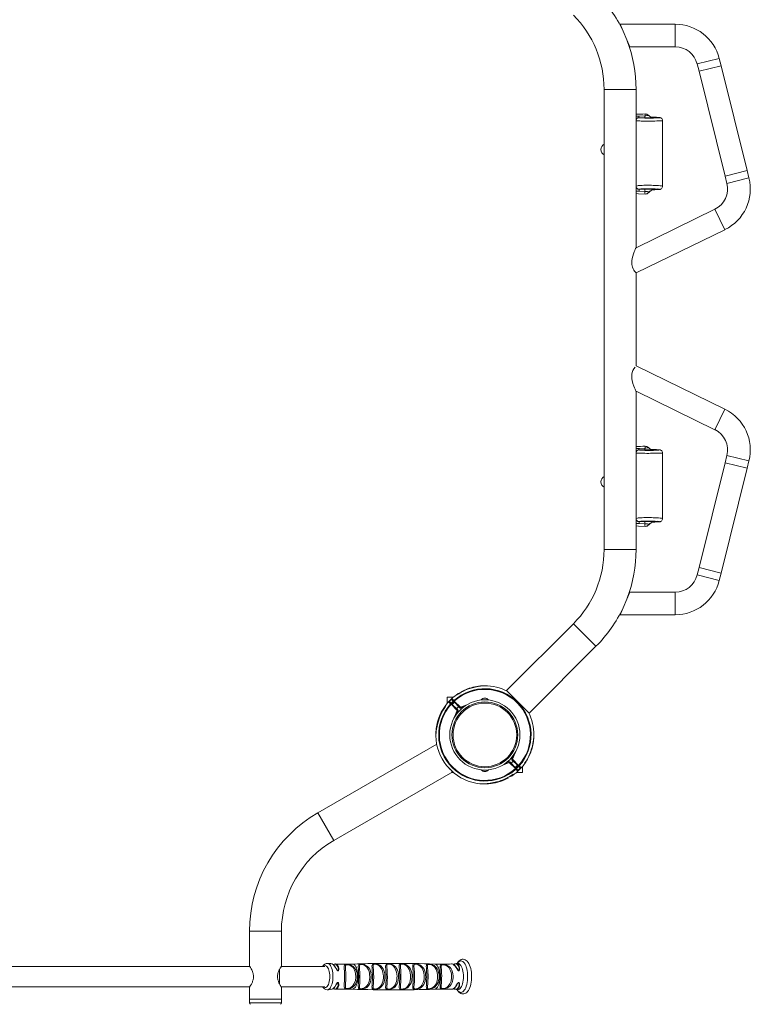
# Model space of a CAD drawing. Units: millimetres. Extents: x -2023 to 4047, y -2766 to 3401.
# Drawn here: x 879 to 1847, y -589 to 715 of the extents above; entities that cross this region are included whole.
import ezdxf

# ---------------------------------------------------------------- set-up
doc = ezdxf.new("R2010")
doc.units = ezdxf.units.MM
doc.layers.add('THICK_LINE', color=7, linetype='Continuous', lineweight=15)

# ---------------------------------------------------------------- blocks, each defined once
blk = doc.blocks.new('MF4.2')
at = {"color": 7, "linetype": 'Continuous', "lineweight": 15}
for p, q in [((1747.3, 708.8), (1674.3, 708.8)), ((1674.3, 708.8), (1687.1, 678.8)), ((1687.1, 678.8), (1747.3, 678.8)), ((1776.5, 656.1), (1778.9, 646.4)), ((1808, 653.6), (1805.6, 663.3)), ((1842.6, 514.9), (1808, 653.6)), ((1778.9, 646.4), (1813.5, 507.6)), ((1653.2, 622.5), (1653.2, 13.2)), ((1695.5, 412.8), (1695.5, 622.5)), ((1719.4, 585.6), (1718.2, 585.6)), ((1845, 505.2), (1842.6, 514.9)), ((1813.5, 507.6), (1815.9, 497.9)), ((1719.4, 489.6), (1719.8, 489.6)), ((1799.9, 463.7), (1695.5, 412.8)), ((1695.5, 379.4), (1813.1, 436.7)), ((1695.5, 256.3), (1695.5, 379.4)), ((1813.1, 198.9), (1695.5, 256.3)), ((1695.5, 222.9), (1799.9, 171.9)), ((1695.5, 13.2), (1695.5, 222.9)), ((1719.4, 145.6), (1718.2, 145.6)), ((1815.9, 137.7), (1813.5, 128)), ((1842.6, 120.8), (1845, 130.5)), ((1813.5, 128), (1778.9, -10.7)), ((1808, -18), (1842.6, 120.8)), ((1719.4, 49.6), (1719.8, 49.6)), ((1778.9, -10.7), (1776.5, -20.4)), ((1805.6, -27.7), (1808, -18)), ((1687.1, -43.2), (1674.3, -73.2)), ((1747.3, -43.2), (1687.1, -43.2)), ((1674.3, -73.2), (1747.3, -73.2)), ((1612.5, -85), (1524.1, -173.4)), ((1554.1, -203.3), (1642.4, -114.9)), ((1481.9, -168.9), (1481.8, -169)), ((1481.9, -168.9), (1482, -168.9)), ((1453.7, -182.2), (1445.3, -182.2)), ((1445.3, -182.2), (1445.3, -190.6)), ((1457.6, -179.6), (1457.3, -179.4)), ((1461.2, -177.2), (1461.1, -176.9)), ((1464.5, -174.9), (1464.7, -175.2)), ((1472.5, -171.7), (1472.3, -171.4)), ((1524.1, -173.4), (1554.1, -203.3)), ((1442.9, -194.7), (1441.8, -195.8)), ((1442.5, -194.2), (1443, -194.8)), ((1448.7, -188.4), (1451.3, -191)), ((1451.3, -191), (1459.5, -199.2)), ((1454.1, -188.2), (1451.5, -185.6)), ((1455, -189), (1452.1, -191.9)), ((1462.3, -196.4), (1454.1, -188.2)), ((1457.8, -197.5), (1460.6, -194.7)), ((1467.4, -195), (1463.4, -196.6)), ((1466.9, -195.2), (1466.5, -195.6)), ((1490.4, -185.7), (1495.2, -185.7)), ((1492.9, -185.7), (1492.9, -185.7)), ((1495.2, -185.7), (1499.9, -185.7)), ((1497.4, -185.7), (1497.4, -185.7)), ((1436.7, -204.8), (1437.6, -203)), ((1438.7, -201.8), (1437.6, -202.9)), ((1437.9, -203.3), (1437.6, -202.9)), ((1441.8, -195.8), (1442.1, -196.1)), ((1459.7, -200.3), (1458.1, -204.3)), ((1431.5, -244.6), (1274.3, -335.4)), ((1530.8, -264.1), (1532.5, -260.1)), ((1444.6, -272.8), (1454.6, -282.9)), ((1523.2, -269.4), (1527.2, -267.8)), ((1524, -268.7), (1523.7, -269.2)), ((1528.2, -268), (1536.4, -276.2)), ((1532.7, -266.8), (1529.9, -269.7)), ((1539.3, -273.3), (1531.1, -265.1)), ((1535.6, -275.3), (1538.4, -272.5)), ((1541.9, -276), (1539.3, -273.3)), ((1545.3, -282.2), (1545.3, -273.7)), ((1547.8, -269.9), (1548.1, -270.1)), ((1295.4, -372), (1452.7, -281.2)), ((1451, -282.2), (1453.7, -282.2)), ((1454.6, -282.9), (1453.3, -281.8)), ((1493.2, -278.7), (1490.6, -278.7)), ((1493.1, -278.6), (1493.1, -278.7)), ((1500.1, -278.7), (1493.2, -278.7)), ((1497.6, -278.7), (1497.6, -278.6)), ((1529.1, -286.8), (1529.5, -287.4)), ((1531.3, -285.3), (1531.6, -285.6)), ((1531.6, -285.6), (1532.7, -284.5)), ((1533.2, -285), (1532.6, -284.4)), ((1536.4, -276.2), (1539.1, -278.8)), ((1536.8, -282.2), (1545.3, -282.2)), ((1518.1, -292.7), (1518.3, -293)), ((1524.5, -289.9), (1524.2, -289.5)), ((1524.5, -289.9), (1525.7, -288.8)), ((1526, -289.4), (1525.6, -288.8)), ((1183.7, -492.2), (1183.7, -538.2)), ((1226, -538.2), (1226, -492.2)), ((1184, -538.7), (706.5, -538.7)), ((1283.2, -538.7), (1225.7, -538.7)), ((1459.4, -534.9), (1457.3, -535)), ((706.5, -565.7), (1184, -565.7)), ((1183.7, -566.2), (1183.7, -582.2)), ((1225.7, -565.7), (1283.2, -565.7)), ((1226, -582.2), (1226, -566.2)), ((1286.5, -569.8), (1286.9, -569.7)), ((1311, -568.7), (1319.9, -568.9)), ((1319.9, -568.9), (1320, -568.9)), ((1451.1, -569), (1451.6, -569)), ((1457.3, -569.4), (1459.4, -569.6)), ((1226, -582.2), (1183.7, -582.2)), ((1183.8, -582.2), (1183.8, -587)), ((1225.8, -587), (1225.8, -582.2))]:
    blk.add_line(p, q, dxfattribs=at)
at = {"color": 7, "linetype": 'Continuous', "lineweight": 0}
for p, q in [((1747.3, 708.8), (1747.3, 678.8)), ((1805.6, 663.3), (1776.5, 656.1)), ((1778.9, 646.4), (1808, 653.6)), ((1653.2, 622.5), (1695.5, 622.5)), ((1699.4, 587.2), (1707.4, 587.5)), ((1695.7, 580.9), (1695.5, 580.9)), ((1706.6, 585), (1698.9, 585)), ((1718.2, 585.6), (1718.5, 585.6)), ((1842.6, 514.9), (1813.5, 507.6)), ((1845, 505.2), (1815.9, 497.9)), ((1699.1, 490.3), (1706.6, 490.3)), ((1707.4, 487.4), (1699.6, 487.6)), ((1813.1, 436.7), (1799.9, 463.7)), ((1799.9, 171.9), (1813.1, 198.9)), ((1706.6, 145), (1698.9, 145)), ((1699.4, 147.2), (1707.4, 147.5)), ((1718.2, 145.6), (1718.5, 145.6)), ((1695.7, 140.9), (1695.5, 140.9)), ((1815.9, 137.7), (1845, 130.5)), ((1813.5, 128), (1842.6, 120.8)), ((1699.1, 50.3), (1706.6, 50.3)), ((1707.4, 47.4), (1699.6, 47.6)), ((1653.2, 13.2), (1695.5, 13.2)), ((1808, -18), (1778.9, -10.7)), ((1776.5, -20.4), (1805.6, -27.7)), ((1747.3, -43.2), (1747.3, -73.2)), ((1612.5, -85), (1642.4, -114.9)), ((1449.9, -191.1), (1447.2, -188.4)), ((1449.9, -191.1), (1450.6, -191.7)), ((1450.6, -191.7), (1451.3, -191)), ((1458.8, -199.9), (1450.6, -191.7)), ((1451.5, -184.1), (1454.2, -186.8)), ((1454.8, -187.5), (1454.1, -188.2)), ((1454.8, -187.5), (1454.2, -186.8)), ((1454.8, -187.5), (1463, -195.7)), ((1463, -195.7), (1471.5, -192.2)), ((1436.2, -205.1), (1436.7, -204.8)), ((1455.3, -208.5), (1458.8, -199.9)), ((1458.8, -199.9), (1459.5, -199.2)), ((1458.8, -199.9), (1459.7, -200.3)), ((1463, -195.7), (1462.3, -196.4)), ((1463.4, -196.6), (1463, -195.7)), ((1535.3, -255.9), (1531.8, -264.4)), ((1527.5, -268.7), (1519, -272.2)), ((1527.2, -267.8), (1527.5, -268.7)), ((1528.2, -268), (1527.5, -268.7)), ((1535.7, -276.9), (1527.5, -268.7)), ((1531.8, -264.4), (1530.8, -264.1)), ((1531.1, -265.1), (1531.8, -264.4)), ((1531.8, -264.4), (1540, -272.6)), ((1539.3, -273.3), (1540, -272.6)), ((1540, -272.6), (1540.7, -273.3)), ((1540.7, -273.3), (1543.3, -275.9)), ((1552.8, -262.5), (1552.2, -262.8)), ((1536.4, -276.2), (1535.7, -276.9)), ((1536.4, -277.6), (1535.7, -276.9)), ((1539, -280.2), (1536.4, -277.6)), ((1295.4, -372), (1274.3, -335.4)), ((1226, -492.2), (1183.7, -492.2)), ((1223.4, -542.6), (1223.4, -552.2)), ((1223.4, -552.2), (1223.4, -562)), ((1183.8, -587), (1193.4, -587)), ((1193.4, -587), (1225.8, -587))]:
    blk.add_line(p, q, dxfattribs=at)
at = {"color": 7, "linetype": 'Continuous', "lineweight": 0, "flags": 128}
for points in [[(1695.5, 586.7), (1696.5, 586.9), (1699.4, 587.2)], [(1698.9, 585), (1699.1, 585.6), (1699.4, 587.2)], [(1707.4, 587.5), (1707.5, 588.6), (1707.5, 588.7), (1707.6, 589.4), (1707.6, 589.7), (1707.7, 589.9), (1707.7, 589.9)], [(1707.4, 587.5), (1708.5, 587.6), (1708.6, 587.6), (1709.7, 587.7), (1710.6, 587.8), (1711.2, 587.9), (1711.5, 588), (1711.6, 588.2), (1711.6, 588.3)], [(1711.6, 588.3), (1711.7, 588.4), (1711.8, 588.2)], [(1698.9, 585), (1698.6, 585), (1698.4, 585), (1698.1, 584.9), (1698, 584.9), (1697.6, 584.8), (1697.4, 584.7), (1696.5, 583.9), (1695.9, 582.7), (1695.7, 581.9), (1695.7, 580.9)], [(1730.6, 581.1), (1730.6, 581.1), (1730.4, 581), (1729.6, 581), (1728.3, 580.9), (1726.2, 580.8), (1723.2, 580.7), (1720.4, 580.6), (1717.2, 580.6), (1714.8, 580.6), (1712.3, 580.5), (1709.6, 580.5), (1707, 580.6), (1704.6, 580.6), (1702.4, 580.6), (1700.5, 580.7), (1698.8, 580.7), (1697, 580.8), (1695.7, 580.9)], [(1718.5, 585.6), (1718.4, 585.5), (1718.1, 585.4), (1717.4, 585.3), (1715.7, 585.1), (1713.1, 585), (1710, 585), (1706.6, 585)], [(1724.6, 584.8), (1724.8, 584.8), (1725.8, 584.9), (1726.4, 585), (1726.5, 585.2), (1725.5, 585.3), (1724.2, 585.4), (1722.7, 585.5), (1718.5, 585.6)], [(1695.5, 494.5), (1697.2, 494.8), (1698.3, 495), (1699.7, 495.1), (1701.5, 495.3), (1703.6, 495.4), (1705.9, 495.5), (1708.3, 495.5), (1711, 495.6), (1713.9, 495.5), (1716.1, 495.5), (1718.3, 495.4), (1721.9, 495.3), (1725.1, 495.1), (1727.5, 494.8), (1729.4, 494.6), (1730.1, 494.4), (1730.6, 494.2), (1730.6, 494.1)], [(1699.1, 490.3), (1698.6, 490.3), (1698.3, 490.3), (1698.1, 490.4), (1697.8, 490.5), (1697.5, 490.6), (1696.5, 491.5), (1696.1, 492), (1695.8, 492.7), (1695.6, 493.5), (1695.5, 494.5)], [(1699.6, 487.6), (1696.7, 487.8), (1695.5, 487.9)], [(1699.1, 490.3), (1699.4, 489.5), (1699.6, 487.6)], [(1706.6, 490.3), (1710.1, 490.3), (1713.4, 490.2), (1716.1, 490.1), (1718, 490), (1719, 489.8), (1719.5, 489.6), (1719.6, 489.6)], [(1712, 486), (1712, 486.1), (1711.8, 486.5), (1711.5, 486.8), (1710.8, 487.1), (1709.8, 487.3), (1708.6, 487.4), (1707.7, 487.4), (1707.4, 487.4)], [(1712.2, 486), (1712.1, 485.9), (1712, 486)], [(1719.6, 489.6), (1721.4, 489.7), (1723.4, 489.7), (1725.1, 489.9), (1726.3, 490), (1726.6, 490.2), (1725.7, 490.4), (1724.2, 490.5), (1723.6, 490.6)], [(1695.5, 146.7), (1696.5, 146.9), (1699.4, 147.2)], [(1698.9, 145), (1698.6, 145), (1698.4, 145), (1698.1, 144.9), (1698, 144.9), (1697.6, 144.8), (1697.4, 144.7), (1696.5, 143.9), (1695.9, 142.7), (1695.7, 141.9), (1695.7, 140.9)], [(1698.9, 145), (1699.1, 145.6), (1699.4, 147.2)], [(1718.5, 145.6), (1718.4, 145.5), (1718.1, 145.4), (1717.4, 145.3), (1715.7, 145.1), (1713.1, 145), (1710, 145), (1706.6, 145)], [(1707.4, 147.5), (1707.5, 148.6), (1707.5, 148.7), (1707.6, 149.4), (1707.6, 149.7), (1707.7, 149.9), (1707.7, 149.9)], [(1707.4, 147.5), (1708.5, 147.6), (1708.6, 147.6), (1709.7, 147.7), (1710.6, 147.8), (1711.2, 147.9), (1711.5, 148), (1711.6, 148.2), (1711.6, 148.3)], [(1711.6, 148.3), (1711.7, 148.4), (1711.8, 148.2)], [(1724.6, 144.8), (1724.8, 144.8), (1725.8, 144.9), (1726.4, 145), (1726.5, 145.2), (1725.5, 145.3), (1724.2, 145.4), (1722.7, 145.5), (1718.5, 145.6)], [(1730.6, 141.1), (1730.6, 141.1), (1730.4, 141), (1729.6, 141), (1728.3, 140.9), (1726.2, 140.8), (1723.2, 140.7), (1720.4, 140.6), (1717.2, 140.6), (1714.8, 140.6), (1712.3, 140.5), (1709.6, 140.5), (1707, 140.6), (1704.6, 140.6), (1702.4, 140.6), (1700.5, 140.7), (1698.8, 140.7), (1697, 140.8), (1695.7, 140.9)], [(1695.5, 54.5), (1697.2, 54.8), (1698.3, 55), (1699.7, 55.1), (1701.5, 55.3), (1703.6, 55.4), (1705.9, 55.5), (1708.3, 55.5), (1711, 55.6), (1713.9, 55.5), (1716.1, 55.5), (1718.3, 55.4), (1721.9, 55.3), (1725.1, 55.1), (1727.5, 54.8), (1729.4, 54.6), (1730.1, 54.4), (1730.6, 54.2), (1730.6, 54.1)], [(1699.1, 50.3), (1698.6, 50.3), (1698.3, 50.3), (1698.1, 50.4), (1697.8, 50.5), (1697.5, 50.6), (1696.5, 51.5), (1696.1, 52), (1695.8, 52.7), (1695.6, 53.5), (1695.5, 54.5)], [(1699.6, 47.6), (1696.7, 47.8), (1695.5, 47.9)], [(1699.1, 50.3), (1699.4, 49.5), (1699.6, 47.6)], [(1706.6, 50.3), (1710.1, 50.3), (1713.4, 50.2), (1716.1, 50.1), (1718, 50), (1719, 49.8), (1719.5, 49.6), (1719.6, 49.6)], [(1712, 46), (1712, 46.1), (1711.8, 46.5), (1711.5, 46.8), (1710.8, 47.1), (1709.8, 47.3), (1708.6, 47.4), (1707.7, 47.4), (1707.4, 47.4)], [(1712.2, 46), (1712.1, 45.9), (1712, 46)], [(1719.6, 49.6), (1721.4, 49.7), (1723.4, 49.7), (1725.1, 49.9), (1726.3, 50), (1726.6, 50.2), (1725.7, 50.4), (1724.2, 50.5), (1723.6, 50.6)], [(1450.6, -190.3), (1451.9, -188.9), (1453.4, -187.5)], [(1454.1, -188.1), (1452.5, -189.6), (1451.2, -191)], [(1536.5, -276.2), (1538, -274.7), (1539.3, -273.4)], [(1540, -274), (1538.6, -275.4), (1537.1, -276.9)], [(1463.7, -573.1), (1464.8, -572.9), (1465.9, -572.4), (1467, -571.5), (1468.1, -570.3), (1469, -568.8), (1469.9, -567), (1470.7, -564.9), (1471.3, -562.7), (1471.8, -560.2), (1472.2, -557.6), (1472.4, -555), (1472.5, -552.2), (1472.4, -549.5), (1472.2, -546.8), (1471.8, -544.3), (1471.3, -541.8), (1470.7, -539.5), (1469.9, -537.5), (1469, -535.7), (1468.1, -534.2), (1467, -533), (1465.9, -532.1), (1464.8, -531.6), (1463.7, -531.4), (1462.5, -531.6), (1461.4, -532.1), (1460.3, -533), (1459.2, -534.2), (1458.8, -534.8)], [(1283.8, -566.8), (1284.7, -566.6), (1285.7, -566.1), (1286.6, -565.2), (1287.4, -564), (1288.1, -562.5), (1288.7, -560.8), (1289.2, -558.8), (1289.6, -556.7), (1289.8, -554.5), (1289.9, -552.2), (1289.8, -550), (1289.6, -547.7), (1289.2, -545.6), (1288.7, -543.7), (1288.1, -542), (1287.4, -540.5), (1286.6, -539.3), (1285.7, -538.4), (1284.7, -537.9), (1283.8, -537.7), (1282.8, -537.9), (1281.9, -538.4), (1281.5, -538.7)], [(1287, -569.8), (1287.7, -569.6), (1288.8, -569.1), (1289.8, -568.2), (1290.7, -567), (1291.5, -565.5), (1292.3, -563.7), (1292.9, -561.7), (1293.4, -559.5), (1293.8, -557.2), (1294, -554.7), (1294.1, -552.2), (1294, -549.7), (1293.8, -547.3), (1293.4, -545), (1292.9, -542.8), (1292.3, -540.8), (1291.5, -539), (1290.7, -537.5), (1289.8, -536.3), (1288.8, -535.4), (1287.7, -534.9), (1287, -534.7)], [(1297.7, -535.5), (1297.8, -535.4), (1299, -535.8), (1300, -536.6), (1300.8, -537.8), (1301.4, -539.4), (1301.8, -541.3), (1301.8, -543), (1301.5, -544.1), (1301.2, -544.5), (1300.9, -544.6), (1300.7, -544.6), (1300.7, -544.6), (1300.5, -544.5), (1300.1, -544.3), (1299.6, -543.6), (1298.2, -541.5), (1297, -539.7), (1295.9, -538.1), (1294.7, -536.8), (1293.5, -535.8), (1292.3, -535.2), (1291.5, -535.1)], [(1294.8, -536.5), (1295.5, -537), (1296.6, -538.2), (1297.6, -539.7), (1298.6, -541.4), (1299.8, -543.5), (1300.3, -544.1), (1300.5, -544.3), (1300.6, -544.4), (1300.7, -544.4), (1300.8, -544.4), (1300.9, -544.4), (1301, -544.3), (1301.2, -543.9), (1301.3, -542.9), (1301.1, -541.2), (1300.6, -539.4), (1299.9, -537.9), (1299, -536.8), (1298, -536), (1296.9, -535.7), (1295.7, -535.8), (1294.6, -536.3)], [(1309.4, -558.1), (1309.5, -556.6), (1309.5, -554.1), (1309.6, -551.5), (1309.5, -549.1), (1309.4, -546.6), (1309.3, -544.4), (1309.2, -542.3), (1309.1, -540.5), (1309.1, -539), (1309.2, -537.9), (1309.6, -537), (1310.6, -536.3), (1311.5, -536.2), (1311.9, -536.1), (1313.3, -536.2), (1313.8, -536.2), (1315.7, -536.4), (1317.3, -536.8), (1318.7, -537.4), (1320.4, -538.4), (1322, -539.6), (1323.3, -541.3), (1324.4, -543.2), (1325.4, -545.4), (1326, -547.9), (1326.3, -550.4), (1326.4, -552.9), (1326.2, -555.4), (1325.7, -557.9), (1325, -560.1), (1324, -562.2), (1322.8, -563.9), (1321.3, -565.5), (1319.6, -566.6), (1317.7, -567.5), (1315.1, -568.1), (1313.6, -568.3), (1313.1, -568.3), (1311.7, -568.3), (1311.4, -568.3), (1310.2, -568), (1309.7, -567.7), (1309.3, -567.1), (1309.1, -566.1), (1309.1, -564.8), (1309.1, -563.2), (1309.2, -561.3), (1309.4, -558.1)], [(1311, -557.6), (1310.9, -560.6), (1310.6, -564.1), (1310.7, -566.5), (1311.3, -567.5), (1312.1, -567.9), (1312.8, -568), (1313.4, -567.9), (1314.4, -567.8), (1315, -567.7), (1317.2, -566.9), (1318.8, -565.9), (1320.2, -564.7), (1322.4, -561.4), (1323.8, -557.4), (1324.4, -552.9), (1324.1, -548.3), (1323.5, -546), (1322.8, -543.9), (1320.7, -540.4), (1318, -538), (1315.6, -536.9), (1314, -536.6), (1313.1, -536.5), (1312.5, -536.5), (1311.8, -536.7), (1311.5, -536.8), (1310.8, -537.6), (1310.6, -538.6), (1310.6, -539.8), (1310.8, -543), (1311, -547.1), (1311.2, -551.6), (1311.2, -553.9), (1311.1, -556.2), (1311, -557.6)], [(1320, -568.9), (1321, -568.7), (1322, -568.2), (1323, -567.3), (1323.9, -566.1), (1324.7, -564.6), (1325.4, -562.9), (1326, -560.9), (1326.5, -558.7), (1326.8, -556.4), (1327, -554.1), (1327, -551.6), (1326.9, -549.2), (1326.7, -546.9), (1326.3, -544.6), (1325.7, -542.6), (1325.1, -540.7), (1324.3, -539.1), (1323.5, -537.7), (1322.5, -536.7), (1321.6, -536), (1320.5, -535.6), (1319.9, -535.6)], [(1328.2, -552.9), (1328.2, -551.3), (1328.1, -548.7), (1328, -546.2), (1327.9, -543.9), (1327.8, -541.9), (1327.7, -540), (1327.7, -538.5), (1327.9, -537.4), (1328.3, -536.5), (1329.3, -535.9), (1330.3, -535.8), (1330.7, -535.8), (1331.8, -535.7), (1332.4, -535.8), (1334.2, -536), (1335.7, -536.4), (1337, -536.9), (1338.7, -537.8), (1340.3, -539.1), (1341.6, -540.7), (1342.8, -542.6), (1343.7, -544.9), (1344.4, -547.4), (1344.8, -550), (1344.9, -552.6), (1344.9, -554.1), (1344.5, -556.7), (1343.9, -559.1), (1343, -561.4), (1341.8, -563.5), (1340.5, -565.2), (1338.8, -566.6), (1337.3, -567.5), (1335.6, -568.1), (1333.3, -568.6), (1331.9, -568.7), (1331.5, -568.7), (1330.4, -568.7), (1329.9, -568.7), (1328.9, -568.4), (1328.3, -568), (1328, -567.4), (1327.8, -566.4), (1327.7, -565.1), (1327.7, -563.3), (1327.9, -561.4), (1328, -559), (1328.1, -556.5), (1328.2, -552.9)], [(1329.9, -552.8), (1329.8, -556.2), (1329.7, -558.5), (1329.6, -560.7), (1329.3, -564.3), (1329.3, -565.7), (1329.4, -566.8), (1329.9, -567.9), (1330.7, -568.3), (1331.3, -568.4), (1331.8, -568.4), (1332.7, -568.3), (1333.3, -568.2), (1335.2, -567.6), (1337.8, -565.9), (1339.2, -564.4), (1340.3, -562.7), (1341.3, -560.8), (1342, -558.6), (1342.5, -556.3), (1342.8, -553.9), (1342.8, -552.6), (1342.7, -550.1), (1342.4, -547.7), (1341.9, -545.4), (1341.1, -543.3), (1339, -539.9), (1336.3, -537.5), (1334, -536.5), (1332.5, -536.2), (1331.8, -536.1), (1331.2, -536.1), (1330.5, -536.2), (1330.2, -536.4), (1329.6, -537), (1329.3, -538), (1329.3, -539.2), (1329.5, -542.5), (1329.8, -546.7), (1329.9, -549), (1329.9, -551.3), (1329.9, -552.8)], [(1346.2, -558.3), (1346.3, -557), (1346.3, -554.4), (1346.4, -551.7), (1346.3, -549), (1346.2, -546.5), (1346.1, -544.1), (1346, -541.9), (1345.9, -540), (1345.8, -538.4), (1346, -537.1), (1346.4, -536.2), (1347.3, -535.6), (1348.1, -535.4), (1348.5, -535.4), (1349.6, -535.4), (1350.2, -535.4), (1351.9, -535.6), (1354.6, -536.4), (1356.4, -537.3), (1357.9, -538.5), (1359.4, -540.1), (1360.6, -541.9), (1361.6, -544.1), (1362.4, -546.6), (1362.8, -548.8), (1363, -551.5), (1363, -554.2), (1362.6, -556.8), (1362, -559.4), (1361.1, -561.7), (1359.9, -563.7), (1358.4, -565.5), (1356.8, -566.9), (1355.3, -567.8), (1353.6, -568.5), (1351.3, -569), (1350, -569.1), (1349.5, -569.1), (1348.4, -569.1), (1348, -569), (1347, -568.8), (1346.5, -568.4), (1346.1, -567.9), (1345.9, -566.9), (1345.8, -565.6), (1345.9, -563.9), (1346, -561.9), (1346.2, -558.3)], [(1347.9, -557.9), (1347.7, -561.3), (1347.4, -564.8), (1347.4, -566.2), (1347.5, -567.3), (1348, -568.3), (1348.7, -568.6), (1349.3, -568.7), (1349.8, -568.7), (1350.8, -568.6), (1351.3, -568.5), (1353.1, -567.9), (1355.8, -566.2), (1357.2, -564.7), (1358.3, -563), (1359.3, -561), (1360.1, -558.8), (1360.6, -556.5), (1360.9, -554.1), (1360.9, -551.6), (1360.8, -549.1), (1360.4, -547.1), (1359.8, -544.7), (1358.9, -542.6), (1356.7, -539.2), (1355.5, -538), (1354, -537), (1351.8, -536.1), (1350.4, -535.8), (1349.7, -535.8), (1349.1, -535.8), (1348.5, -535.9), (1348.2, -536), (1347.6, -536.7), (1347.4, -537.8), (1347.4, -539.1), (1347.5, -540.7), (1347.7, -542.6), (1347.8, -544.6), (1347.9, -546.9), (1348, -549.3), (1348.1, -551.7), (1348.1, -554.2), (1348, -556.7), (1347.9, -557.9)], [(1364.5, -568.6), (1364.2, -568.1), (1363.9, -567.1), (1363.9, -565.9), (1364, -564.2), (1364.1, -562.3), (1364.2, -560), (1364.4, -557.4), (1364.4, -554.7), (1364.5, -552), (1364.4, -549.3), (1364.3, -546.7), (1364.2, -544.2), (1364.1, -542), (1363.9, -540), (1363.9, -538.3), (1364, -537), (1364.4, -536.1), (1365.2, -535.5), (1366.1, -535.3), (1366.4, -535.2), (1367.5, -535.2), (1368.1, -535.2), (1369.8, -535.4), (1372.4, -536.2), (1373.6, -536.7), (1375.4, -537.9), (1377, -539.5), (1378.3, -541.4), (1379.4, -543.6), (1380.3, -546.1), (1380.8, -548.7), (1381.1, -551.4), (1381, -554.2), (1380.7, -556.8), (1380, -559.4), (1379.1, -561.7), (1377.9, -563.8), (1376.5, -565.6), (1374.8, -567), (1373.2, -567.9), (1371.6, -568.6), (1369.3, -569.1), (1368, -569.2), (1367.5, -569.3), (1366.5, -569.2), (1366, -569.2), (1365.1, -569), (1364.5, -568.6)], [(1365.7, -568.1), (1366, -568.5), (1366.7, -568.8), (1367.4, -568.9), (1367.9, -568.9), (1368.7, -568.8), (1369.3, -568.7), (1371.1, -568.1), (1373.8, -566.4), (1375.2, -564.9), (1376.4, -563.1), (1377.4, -561.1), (1378.1, -558.9), (1378.6, -556.5), (1378.9, -554), (1379, -551.5), (1378.8, -549), (1378.3, -546.5), (1377.6, -544.2), (1376.7, -542.1), (1375.6, -540.2), (1374.3, -538.6), (1372.8, -537.3), (1371.8, -536.7), (1369.6, -535.9), (1368.5, -535.7), (1368.3, -535.6), (1367.5, -535.6), (1367, -535.6), (1366.4, -535.8), (1366.1, -535.9), (1365.6, -536.6), (1365.4, -537.7), (1365.5, -539), (1365.6, -540.7), (1365.7, -542.6), (1365.9, -544.8), (1366.1, -547.1), (1366.1, -549.5), (1366.2, -552), (1366.2, -554.5), (1366.1, -557), (1365.9, -559.4), (1365.8, -561.7), (1365.5, -565.2), (1365.4, -566.5), (1365.5, -567.5), (1365.7, -568.1)], [(1386.1, -535.3), (1386.4, -535.3), (1388.1, -535.5), (1389.5, -535.9), (1390.8, -536.4), (1392.6, -537.4), (1394.2, -538.7), (1395.6, -540.4), (1396.8, -542.3), (1397.8, -544.7), (1398.5, -547.3), (1398.9, -550), (1399, -552.7), (1398.8, -555.4), (1398.4, -558), (1397.6, -560.5), (1396.5, -562.7), (1395.2, -564.6), (1393.6, -566.3), (1391.9, -567.5), (1389.8, -568.5), (1387.5, -569), (1386.2, -569.2), (1385.7, -569.2), (1384.6, -569.3), (1384.1, -569.2), (1383.7, -569.2), (1382.7, -568.8), (1382.6, -568.7), (1382.2, -568.1), (1382, -567.3), (1381.9, -564.8), (1382.1, -562.9), (1382.2, -560.7), (1382.4, -558.2), (1382.5, -555.5), (1382.5, -552.8), (1382.5, -550), (1382.4, -547.4), (1382.3, -544.9), (1382.1, -542.6), (1382, -540.5), (1381.9, -538.7), (1381.9, -537.3), (1382.1, -536.5), (1382.5, -535.8), (1383.5, -535.4), (1384.3, -535.2), (1384.7, -535.2), (1385.8, -535.2), (1386.1, -535.3)], [(1386.3, -535.6), (1385.6, -535.6), (1385.2, -535.6), (1384.5, -535.7), (1384.3, -535.8), (1383.7, -536.4), (1383.4, -538), (1383.5, -539.5), (1383.6, -541.2), (1383.8, -543.2), (1384, -545.4), (1384.1, -547.7), (1384.2, -550.2), (1384.2, -552.7), (1384.2, -555.3), (1384.1, -557.7), (1383.9, -560.1), (1383.7, -562.2), (1383.6, -564.1), (1383.4, -566.6), (1383.7, -568.2), (1384.2, -568.7), (1384.5, -568.8), (1384.8, -568.8), (1385.4, -568.9), (1386, -568.9), (1387, -568.7), (1387.4, -568.6), (1389.3, -567.9), (1391, -566.9), (1392.5, -565.6), (1393.8, -563.9), (1394.9, -562), (1395.8, -559.9), (1396.4, -557.6), (1396.8, -555.2), (1397, -552.7), (1396.9, -550.1), (1396.5, -547.6), (1396, -545.2), (1395.1, -543), (1393, -539.4), (1391.7, -538.1), (1390.2, -537), (1387.9, -536), (1386.7, -535.7), (1386.5, -535.7), (1386.3, -535.6)], [(1403.2, -569.1), (1403, -569.1), (1401.9, -569), (1401.6, -569), (1400.6, -568.6), (1400.2, -568.1), (1399.9, -567.4), (1399.8, -566.1), (1399.9, -564.5), (1400, -562.6), (1400.2, -560.4), (1400.3, -557.9), (1400.4, -555.2), (1400.5, -552.5), (1400.4, -549.8), (1400.3, -547.2), (1400.2, -544.7), (1400.1, -542.4), (1399.9, -540.4), (1399.9, -538.7), (1399.9, -537.3), (1400.1, -536.5), (1400.5, -536), (1401.5, -535.5), (1402.4, -535.4), (1402.7, -535.4), (1403.2, -535.4), (1404.7, -535.5), (1405.1, -535.6), (1407.5, -536.1), (1409.2, -536.8), (1410.8, -537.8), (1413.5, -540.5), (1414.8, -542.6), (1415.8, -544.9), (1416.5, -547.5), (1416.8, -550.2), (1416.9, -552.8), (1416.7, -555.5), (1416.2, -558.1), (1415.4, -560.5), (1414.4, -562.6), (1413.1, -564.5), (1411.5, -566.1), (1409.7, -567.4), (1408.3, -568.1), (1406.7, -568.6), (1404.6, -569), (1403.2, -569.1)], [(1403.6, -568.7), (1404.5, -568.6), (1404.7, -568.6), (1406.4, -568.1), (1408.9, -566.8), (1410.4, -565.4), (1411.7, -563.8), (1412.8, -562), (1413.6, -559.9), (1414.3, -557.6), (1414.7, -555.3), (1414.8, -552.8), (1414.8, -550.3), (1414.5, -547.8), (1413.9, -545.5), (1413.1, -543.2), (1412.1, -541.2), (1409.8, -538.4), (1407.1, -536.6), (1405.1, -536), (1404.2, -535.8), (1403.6, -535.8), (1403.2, -535.8), (1402.5, -535.8), (1402.3, -535.9), (1401.6, -536.5), (1401.4, -538), (1401.4, -539.5), (1401.6, -541.1), (1401.7, -543.1), (1401.9, -545.2), (1402, -547.6), (1402.1, -550), (1402.1, -552.5), (1402.1, -555), (1402, -557.4), (1401.9, -559.8), (1401.7, -561.9), (1401.5, -563.8), (1401.4, -565.4), (1401.4, -566.7), (1401.7, -568.1), (1402.4, -568.6), (1403, -568.7), (1403.4, -568.7), (1403.6, -568.7)], [(1418.3, -548.7), (1418.2, -547.2), (1418.1, -544.8), (1417.9, -542.5), (1417.8, -540.6), (1417.7, -538.9), (1417.8, -537.6), (1418.1, -536.7), (1418.9, -536), (1419.7, -535.8), (1420.1, -535.7), (1421.3, -535.8), (1421.8, -535.8), (1423.5, -536), (1426.2, -536.8), (1428, -537.7), (1429.6, -538.8), (1431, -540.3), (1432.2, -542.1), (1433.3, -544.4), (1434.1, -546.8), (1434.6, -549.4), (1434.7, -552), (1434.6, -554.9), (1434.1, -557.6), (1433.3, -560), (1432.3, -562.2), (1431, -564.1), (1429.5, -565.7), (1427.8, -566.9), (1425.8, -567.9), (1423.4, -568.5), (1422, -568.7), (1421.5, -568.7), (1420.3, -568.7), (1419.9, -568.7), (1418.9, -568.5), (1418, -567.7), (1417.8, -566.8), (1417.7, -565.6), (1417.8, -564.1), (1417.9, -562.3), (1418.1, -560), (1418.2, -557.6), (1418.3, -555), (1418.3, -552.4), (1418.3, -548.7)], [(1420, -549), (1420, -552.4), (1420, -554.8), (1419.9, -557.2), (1419.7, -559.5), (1419.6, -561.6), (1419.3, -564.9), (1419.3, -567.1), (1419.9, -568), (1420.6, -568.3), (1421.2, -568.4), (1421.8, -568.3), (1422.7, -568.2), (1423.3, -568.1), (1425.3, -567.3), (1427, -566.3), (1428.4, -565), (1429.6, -563.4), (1430.7, -561.6), (1431.5, -559.5), (1432.1, -557.2), (1432.5, -554.7), (1432.7, -552), (1432.5, -549.6), (1432.1, -547.2), (1431.5, -544.9), (1430.6, -542.8), (1428.4, -539.5), (1427.1, -538.3), (1425.6, -537.3), (1423.4, -536.4), (1422.5, -536.2), (1422, -536.2), (1421.3, -536.1), (1420.7, -536.1), (1420.2, -536.3), (1419.9, -536.4), (1419.4, -537.3), (1419.3, -538.3), (1419.3, -539.7), (1419.4, -541.3), (1419.6, -543.2), (1419.8, -545.3), (1419.9, -547.6), (1420, -549)], [(1428.9, -568.9), (1429.8, -568.7), (1430.8, -568.2), (1431.8, -567.3), (1432.7, -566.1), (1433.5, -564.6), (1434.2, -562.9), (1434.8, -560.9), (1435.3, -558.7), (1435.6, -556.4), (1435.8, -554.1), (1435.8, -551.6), (1435.7, -549.2), (1435.4, -546.9), (1435, -544.6), (1434.5, -542.6), (1433.8, -540.7), (1433.1, -539.1), (1432.2, -537.7), (1431.3, -536.7), (1430.3, -536), (1429.3, -535.6), (1428.9, -535.6)], [(1436, -565.9), (1436, -564.9), (1436, -563.2), (1436.1, -561.3), (1436.2, -559.1), (1436.4, -556.7), (1436.4, -554.1), (1436.4, -551.6), (1436.4, -549.1), (1436.3, -546.7), (1436.2, -544.4), (1436.1, -542.4), (1436, -540.6), (1436, -539), (1436.1, -537.9), (1436.4, -537), (1437.4, -536.3), (1438.3, -536.2), (1438.8, -536.1), (1440.1, -536.2), (1440.7, -536.2), (1442.6, -536.4), (1444.1, -536.8), (1445.5, -537.4), (1447.3, -538.3), (1448.8, -539.6), (1449.3, -540.1), (1450.6, -541.9), (1451.7, -543.9), (1452.5, -546.2), (1453, -548.7), (1453.3, -551.2), (1453.2, -553.8), (1452.9, -556.2), (1452.4, -558.6), (1451.6, -560.8), (1450.5, -562.8), (1449.2, -564.5), (1447.6, -565.9), (1445.9, -566.9), (1444, -567.7), (1441.5, -568.2), (1440.1, -568.3), (1439.6, -568.3), (1438.5, -568.3), (1438, -568.3), (1437, -568), (1436.4, -567.5), (1436.1, -566.9), (1436, -565.9)], [(1437.5, -565.1), (1437.5, -566.2), (1438, -567.4), (1438.8, -567.8), (1439.4, -567.9), (1440, -568), (1440.9, -567.9), (1441.6, -567.8), (1443.6, -567.1), (1445.2, -566.3), (1446.6, -565.1), (1449, -562), (1450.5, -558.1), (1451.2, -553.6), (1451.3, -551.3), (1451, -549), (1450.6, -546.7), (1449.9, -544.6), (1448, -540.9), (1447.6, -540.4), (1444.9, -538), (1442.4, -536.9), (1440.9, -536.6), (1440, -536.5), (1439.4, -536.5), (1438.7, -536.7), (1438.4, -536.8), (1437.7, -537.6), (1437.5, -538.6), (1437.5, -539.8), (1437.7, -543.1), (1437.9, -547.1), (1438.1, -551.6), (1438, -554), (1438, -556.3), (1437.9, -558.5), (1437.7, -560.6), (1437.5, -564.1), (1437.5, -565.1)], [(1457.3, -535.1), (1457.6, -535.1), (1458.8, -535.4), (1459.8, -536.1), (1460.7, -537.3), (1461.4, -538.8), (1461.8, -540.7), (1461.8, -543.3), (1461.6, -543.9), (1461.2, -544.5), (1461, -544.6), (1460.8, -544.6), (1460.7, -544.6), (1460.5, -544.5), (1460.1, -544.3), (1459.6, -543.7), (1458.1, -541.6), (1456.8, -539.8), (1455.6, -538.2), (1454.4, -536.9), (1453.2, -536), (1451.9, -535.5), (1451.1, -535.5)], [(1454.2, -536.4), (1455.2, -537.1), (1456.4, -538.3), (1457.4, -539.7), (1458.6, -541.5), (1459.8, -543.6), (1460.3, -544.1), (1460.5, -544.4), (1460.7, -544.4), (1460.7, -544.4), (1460.8, -544.4), (1460.9, -544.4), (1461, -544.3), (1461.2, -543.8), (1461.3, -543.2), (1461.1, -540.7), (1460.5, -539), (1459.8, -537.5), (1458.8, -536.4), (1457.8, -535.7), (1456.7, -535.4), (1455.5, -535.6), (1454.4, -536.2), (1454, -536.5)], [(1459.4, -569.6), (1459.6, -569.6), (1460.7, -569.4), (1461.7, -568.9), (1462.7, -568), (1463.6, -566.8), (1464.4, -565.3), (1465.2, -563.6), (1465.8, -561.6), (1466.3, -559.4), (1466.7, -557.1), (1466.9, -554.7), (1467, -552.2), (1466.9, -549.8), (1466.7, -547.4), (1466.3, -545), (1465.8, -542.9), (1465.2, -540.9), (1464.4, -539.1), (1463.6, -537.7), (1462.7, -536.5), (1461.7, -535.6), (1460.7, -535.1), (1459.6, -534.9), (1459.4, -534.9)], [(1291.5, -569.4), (1292.7, -569.1), (1294, -568.3), (1295.2, -567.2), (1296.5, -565.6), (1297.5, -564), (1298.6, -562.3), (1299.8, -560.5), (1300.2, -560.2), (1300.4, -560), (1300.6, -559.9), (1300.8, -559.9), (1301, -559.9), (1301.3, -560.1), (1301.5, -560.5), (1301.8, -562.2), (1301.7, -563.9), (1301.3, -565.5), (1300.7, -566.9), (1299.9, -568), (1298.3, -569), (1297.7, -569)], [(1294.5, -568.1), (1295, -568.4), (1296.2, -568.8), (1297.4, -568.7), (1298.9, -567.8), (1299.8, -566.8), (1300.5, -565.5), (1301, -564), (1301.2, -562.3), (1301.2, -560.7), (1301.1, -560.3), (1300.9, -560.1), (1300.8, -560.1), (1300.8, -560.1), (1300.6, -560.1), (1300.6, -560.1), (1300.4, -560.2), (1300.3, -560.3), (1300, -560.7), (1299, -562.4), (1297.1, -565.5), (1296, -566.9), (1294.8, -568)], [(1451.6, -569), (1452.4, -568.8), (1453.6, -568.2), (1454.9, -567.1), (1456.2, -565.6), (1457.5, -563.7), (1458.8, -561.7), (1459.4, -561), (1460.1, -560.2), (1460.4, -560), (1460.7, -559.9), (1460.9, -559.9), (1461.1, -560), (1461.4, -560.2), (1461.7, -560.8), (1461.9, -562.9), (1461.6, -564.7), (1461.1, -566.3), (1460.4, -567.6), (1459.6, -568.6), (1458.3, -569.3), (1457.3, -569.4)], [(1454, -568), (1455, -568.7), (1456.2, -569), (1457.3, -568.9), (1458.6, -568.3), (1459.5, -567.4), (1460.2, -566.2), (1460.8, -564.7), (1461.2, -563), (1461.3, -561), (1461.1, -560.4), (1461, -560.1), (1460.9, -560.1), (1460.8, -560.1), (1460.7, -560.1), (1460.7, -560.1), (1460.5, -560.1), (1460.4, -560.2), (1460.2, -560.4), (1459.7, -561.1), (1459.2, -561.8), (1458.1, -563.8), (1456.9, -565.5), (1455.7, -566.9), (1454.5, -568), (1454.3, -568.1)]]:
    blk.add_lwpolyline(points, dxfattribs=at)
at = {"color": 7, "linetype": 'Continuous', "lineweight": 15, "flags": 128}
for points in [[(1730.6, 581.1), (1730.5, 582), (1730.1, 583), (1729.6, 583.7), (1729, 584.3), (1728.5, 584.7), (1727.9, 584.9), (1727.5, 585), (1727.1, 585.1), (1726.6, 585.2), (1725.6, 585.3), (1724.2, 585.4), (1722.6, 585.5), (1720.6, 585.5), (1719.4, 585.6)], [(1730.6, 494.1), (1730.6, 498), (1730.6, 502.3), (1730.6, 505.8), (1730.6, 509.4), (1730.6, 512.2), (1730.6, 514.4), (1730.6, 516.3), (1730.6, 518), (1730.6, 519.7), (1730.6, 521.5), (1730.6, 525.1), (1730.6, 529), (1730.6, 532.5), (1730.6, 535.1), (1730.6, 537.1), (1730.6, 538.6), (1730.6, 539.7), (1730.6, 540.3), (1730.6, 541.5), (1730.6, 543.6), (1730.6, 546.5), (1730.6, 549.8), (1730.6, 556.4), (1730.6, 561.9), (1730.6, 563.8), (1730.6, 565.9), (1730.6, 568.6), (1730.6, 571.1), (1730.6, 574.2), (1730.6, 578.1), (1730.6, 581.1)], [(1695.5, 484.4), (1698.9, 484.3), (1707.5, 483.9)], [(1707.5, 483.9), (1707.5, 483.8), (1707.5, 483.8), (1707.5, 483.8)], [(1707.5, 483.8), (1707.5, 483.8), (1707.6, 483.8), (1707.6, 483.8)], [(1719.8, 489.6), (1720.2, 489.6), (1722.3, 489.7), (1724, 489.8), (1725.4, 489.9), (1726.6, 490), (1727.3, 490.1), (1727.9, 490.3), (1728.4, 490.5), (1729.1, 490.9), (1729.7, 491.6), (1730.2, 492.4), (1730.5, 493.4), (1730.6, 494.1)], [(1695.4, 379.4), (1695.3, 379.5), (1695, 379.9), (1694.4, 380.7), (1693.6, 381.7), (1692.7, 383.1), (1691.7, 384.8), (1690.8, 386.9), (1689.9, 390.4), (1689.7, 392.9), (1689.8, 395.4), (1690.3, 398.6), (1691.1, 401.7), (1692.1, 404.7), (1693.1, 407.4), (1693.8, 409.2), (1694.5, 410.7), (1694.9, 411.6), (1695.2, 412.3), (1695.4, 412.7)], [(1695.4, 223), (1695.4, 222.9), (1695.2, 223.5), (1694.8, 224.3), (1694.3, 225.4), (1693.5, 227.3), (1692.6, 229.6), (1691.4, 233), (1690.4, 236.8), (1689.9, 239.3), (1689.7, 241.9), (1689.9, 245.3)], [(1730.6, 141.1), (1730.5, 142), (1730.1, 143), (1729.6, 143.7), (1729, 144.3), (1728.5, 144.7), (1727.9, 144.9), (1727.5, 145), (1727.1, 145.1), (1726.6, 145.2), (1725.6, 145.3), (1724.2, 145.4), (1722.6, 145.5), (1720.6, 145.5), (1719.4, 145.6)], [(1730.6, 54.1), (1730.6, 58), (1730.6, 62.3), (1730.6, 65.8), (1730.6, 69.4), (1730.6, 72.2), (1730.6, 74.4), (1730.6, 76.3), (1730.6, 78), (1730.6, 79.7), (1730.6, 81.5), (1730.6, 85.1), (1730.6, 89), (1730.6, 92.5), (1730.6, 95.1), (1730.6, 97.1), (1730.6, 98.6), (1730.6, 99.7), (1730.6, 100.3), (1730.6, 101.5), (1730.6, 103.6), (1730.6, 106.5), (1730.6, 109.8), (1730.6, 116.4), (1730.6, 121.9), (1730.6, 123.8), (1730.6, 125.9), (1730.6, 128.6), (1730.6, 131.1), (1730.6, 134.2), (1730.6, 138.1), (1730.6, 141.1)], [(1719.8, 49.6), (1720.2, 49.6), (1722.3, 49.7), (1724, 49.8), (1725.4, 49.9), (1726.6, 50), (1727.3, 50.1), (1727.9, 50.3), (1728.4, 50.5), (1729.1, 50.9), (1729.7, 51.6), (1730.2, 52.4), (1730.5, 53.4), (1730.6, 54.1)], [(1695.5, 44.4), (1698.9, 44.3), (1707.5, 43.9)], [(1707.5, 43.9), (1707.5, 43.8), (1707.5, 43.8), (1707.5, 43.8)], [(1707.5, 43.8), (1707.5, 43.8), (1707.6, 43.8), (1707.6, 43.8)], [(1448, -188.1), (1449, -187.1), (1451.2, -184.9)], [(1430.3, -233.5), (1430.3, -233.5), (1430.3, -233.1), (1430.4, -232), (1430.7, -229.5), (1431, -227.2), (1431.3, -224.7), (1432, -220.8), (1432.9, -216.7)], [(1560.3, -232.6), (1560.3, -232.6), (1560.2, -233), (1560.2, -233.8), (1560, -235.7), (1559.8, -237.4), (1559.6, -239.3), (1558.9, -243.5)], [(1539, -280.2), (1541.3, -278.1), (1543.3, -275.9)], [(1542.1, -276.1), (1540.6, -277.7), (1539.2, -279)], [(1466.3, -575.2), (1467.3, -575.2), (1468.7, -574.8), (1470, -574.2), (1471.2, -573.2), (1472.4, -572), (1473.5, -570.5), (1474.5, -568.7), (1475.3, -566.7), (1476.1, -564.5), (1476.7, -562.1), (1477.2, -559.6), (1477.5, -557.1), (1477.7, -554.4), (1477.7, -551.8), (1477.6, -549.1), (1477.4, -546.5), (1477, -544), (1476.5, -541.5), (1475.9, -539.2), (1475.1, -537.1), (1474.2, -535.1), (1473.1, -533.4), (1471.8, -531.9), (1470.6, -530.8), (1469.3, -530), (1468, -529.5), (1466.5, -529.2), (1465.1, -529.3), (1463.7, -529.7), (1462.4, -530.4), (1461.2, -531.4), (1460, -532.6), (1458.9, -534.1), (1458.5, -534.9)], [(1183.7, -566.2), (1183.7, -566.2), (1183.8, -566.1), (1183.9, -565.9), (1184.2, -565.4), (1184.5, -565), (1184.7, -564.6), (1185.4, -563.5), (1185.7, -562.9), (1186.2, -562.1), (1187, -560.4), (1187.4, -559.4), (1187.8, -558.5), (1188.4, -556.5), (1188.6, -555.5), (1188.8, -554.6), (1189, -552.8), (1189, -551.9), (1188.9, -551), (1188.7, -549.2), (1188.5, -548.3), (1188.2, -547.3), (1187.5, -545.3), (1187.1, -544.3), (1186.7, -543.4), (1185.9, -541.8), (1185.5, -541.1), (1185, -540.4), (1184.7, -539.8), (1184.3, -539.2), (1184, -538.8), (1183.9, -538.6), (1183.7, -538.3), (1183.7, -538.2)], [(1226, -538.2), (1226, -538.3), (1225.6, -538.9), (1225.4, -539.2), (1224.5, -540.6), (1224.1, -541.2), (1223.7, -541.9), (1223.3, -542.7), (1222.9, -543.5), (1222.5, -544.5), (1222, -545.5), (1221.6, -546.7), (1221.3, -547.9), (1221.1, -548.8), (1220.8, -550.6), (1220.7, -551.5), (1220.7, -552.5), (1220.8, -554.3), (1221, -555.3), (1221.2, -556.5), (1221.5, -557.6), (1221.9, -558.5), (1222.6, -560.3), (1223.4, -561.9), (1223.8, -562.7), (1224.3, -563.5), (1224.7, -564.2), (1225.1, -564.8), (1225.3, -565.2), (1225.9, -566.1), (1225.9, -566.2), (1225.9, -566.2)], [(1291.5, -535), (1289.6, -534.9), (1287, -534.7)], [(1454.3, -536.3), (1454.2, -536.3), (1454.1, -536.3), (1454.1, -536.3)], [(1459.6, -534.9), (1459.6, -534.9), (1459.4, -534.9)], [(1287, -569.8), (1287.9, -569.7), (1291.5, -569.4)], [(1297.7, -569.1), (1306.8, -568.8), (1311, -568.7)], [(1428.9, -568.9), (1433.7, -568.8), (1437.8, -568.7)], [(1437.8, -568.7), (1446.8, -568.9), (1451.1, -569.1)], [(1458.5, -569.5), (1458.5, -569.6), (1459.6, -571.3), (1460.8, -572.8), (1462.1, -573.8), (1463.4, -574.6), (1464.7, -575), (1466, -575.2), (1466.3, -575.2)], [(1459.4, -569.6), (1459.5, -569.6), (1459.6, -569.6), (1459.6, -569.6)]]:
    blk.add_lwpolyline(points, dxfattribs=at)
at = {"color": 7, "linetype": 'Continuous', "lineweight": 15}
blk.add_circle((1495.3, -232.2), 46.5, dxfattribs=at)
at = {"color": 7, "linetype": 'Continuous', "lineweight": 0}
for radius in [43.6, 42.1]:
    blk.add_circle((1495.3, -232.2), radius, dxfattribs=at)
at = {"color": 7, "linetype": 'Continuous', "lineweight": 15}
for centre, radius, start, end in [((1514.3, 622.5), 181.2, 25.1674, 45), ((1514.3, 622.5), 138.9, 0, 45), ((1747.3, 648.8), 60, 14, 90), ((1514.3, 622.5), 181.2, 0, 20.8326), ((1747.3, 648.8), 30, 14, 90), ((1709.8, 244.5), 345.4, 90.3586, 92.3803), ((1707.8, 584.4), 5.5, 44.3585, 91.7875), ((1718.3, 595.1), 9.51, 226.4793, 269.2913), ((1712.2, 765.5), 181.1, 266.5003, 273.931), ((1656.8, 542.8), 8, 117.1454, 242.8546), ((1786.8, 490.7), 30, 296, 14), ((1786.8, 490.7), 60, 296, 14), ((1712.1, 328.9), 162, 85.9296, 93.6562), ((1707.8, 489.4), 5.51, 266.742, 321.0794), ((1719.4, 480.5), 9, 90.1191, 142.6658), ((1711, 241.4), 21.5, 141.2164, 169.7836), ((1786.8, 145), 60, 346, 64), ((1786.8, 145), 30, 346, 64), ((1709.8, -195.5), 345.4, 90.3586, 92.3803), ((1712.2, 325.5), 181.1, 266.5003, 273.931), ((1707.8, 144.4), 5.5, 44.3585, 91.7875), ((1718.3, 155.1), 9.51, 226.4793, 269.2913), ((1656.8, 102.8), 8, 117.1454, 242.8546), ((1712.1, -111.1), 162, 85.9296, 93.6562), ((1707.8, 49.4), 5.51, 266.742, 321.0794), ((1719.4, 40.5), 9, 90.1191, 142.6658), ((1514.3, 13.2), 138.9, 315, 0), ((1514.3, 13.2), 181.2, 339.1674, 0), ((1747.3, -13.2), 30, 270, 346), ((1747.3, -13.2), 60, 270, 346), ((1514.3, 13.2), 181.2, 315, 334.8326), ((1495.3, -232.2), 64.6, 100.0665, 125.6528), ((1495.3, -232.2), 65, 92.8782, 110.7038), ((1502.8, -276.5), 109.6, 94.2032, 99.9117), ((1495.3, -232.2), 65, 62.5419, 90.4135), ((1495.3, -232.2), 65, 125.7038, 132.3133), ((1495.3, -232.2), 65, 121.7632, 125.7038), ((1495.3, -232.2), 65, 110.7038, 118.2368), ((1495.3, -232.2), 64.2, 144.4092, 166.0909), ((1495.3, -232.2), 65, 144.2962, 155.3746), ((1495.3, -232.2), 64.7, 144.3464, 152.9697), ((1495.3, -232.2), 65, 137.6867, 144.2962), ((1495.3, -232.2), 65, 132.3133, 137.6867), ((1447.9, -189.1), 1, 45, 137.6867), ((1452.2, -184.8), 1, 132.3133, 225), ((1495.2, -190.3), 6.64, 44.4375, 135.7721), ((1533.4, -249.8), 106.7, 155.0414, 160.9328), ((1495.3, -232.2), 65, 155.3746, 164.6395), ((1458.8, -199.9), 1, 337.7506, 45), ((1463, -195.7), 1, 225, 292.2494), ((1495.3, -232.2), 65, 359.5852, 27.4581), ((1495.3, -232.2), 65, 164.6395, 180.2027), ((1495.3, -232.2), 65, 181.1562, 218.7202), ((1495.3, -232.2), 65, 346.1868, 359.5852), ((1495.3, -232.2), 64.6, 324.3472, 349.9335), ((1495.3, -232.2), 65, 332.2042, 346.1868), ((1468.2, -216.3), 95.5, 337.8508, 340.7853), ((1527.5, -268.7), 1, 45, 112.2494), ((1531.8, -264.4), 1, 157.7506, 225), ((1495.3, -232.2), 65, 317.6867, 324.2962), ((1495.3, -232.2), 65, 324.2962, 332.2042), ((1481.6, -248.3), 43.8, 218.1437, 229.7311), ((1495.3, -232.2), 65, 231.2798, 268.8434), ((1495.3, -274), 6.64, 224.4375, 315.7721), ((1495.3, -232.2), 64.2, 283.9091, 305.5908), ((1495.3, -232.2), 65, 301.7632, 305.7038), ((1495.3, -232.2), 65, 305.7038, 312.3133), ((1538.4, -279.5), 1, 312.3133, 45), ((1542.6, -275.3), 1, 225, 317.6867), ((1495.3, -232.2), 65, 268.8434, 290.7038), ((1485.7, -190.6), 106.9, 274.4082, 283.5062), ((1495.3, -232.2), 64.7, 273.0393, 290.6536), ((1495.3, -232.2), 65, 290.7038, 298.2368), ((1364.8, -492.2), 181.2, 120, 180), ((1364.8, -492.2), 138.9, 120, 180), ((1286.8, -541.8), 6.99, 88.1784, 154.4345), ((1291.3, -540.2), 5.09, 46.2616, 87.6539), ((1297.5, -540.5), 5.08, 87.0691, 124.3546), ((1310.4, -312.4), 223.4, 266.7384, 272.4349), ((1374.1, -2202.3), 1667.6, 88.1178, 91.8617), ((1438.2, -298.1), 237.7, 267.7589, 273.1139), ((1451.3, -540.6), 5.16, 55.3507, 92.3359), ((1457.7, -540.5), 5.45, 94.5602, 128.8171), ((1286.9, -562.6), 7.16, 205.7869, 266.6228), ((1291.2, -564), 5.36, 273.1505, 311.4658), ((1297.5, -563.9), 5.19, 234.9664, 271.8875), ((1374.7, 1097.8), 1667.6, 268.1179, 271.8617), ((1451.5, -564.4), 4.63, 273.7901, 306.2901), ((1457.8, -563.5), 5.88, 229.1821, 264.43), ((1185.8, -587), 2, 180, 250.8777), ((1223.8, -587), 2, 289.1223, 0)]:
    blk.add_arc(centre, radius, start, end, dxfattribs=at)
at = {"color": 7, "linetype": 'Continuous', "lineweight": 0}
for centre, radius, start, end in [((1703, 587.5), 4.43, 324.9645, 0.5852), ((1718.5, 595.6), 10, 226.6981, 269.9816), ((1702.5, 604.2), 19.5, 259.4019, 266.0489), ((1703.3, 468.8), 21.9, 94.066, 101.0168), ((1702.1, 487.5), 5.26, 359.2897, 32.6632), ((1724.8, 486.6), 17.5, 177.4435, 189.29), ((1719.6, 479.6), 10, 90.3458, 139.7775), ((1702.5, 164.2), 19.5, 259.4019, 266.0489), ((1703, 147.5), 4.43, 324.9645, 0.5852), ((1718.5, 155.6), 10, 226.6981, 269.9816), ((1703.3, 28.8), 21.9, 94.066, 101.0168), ((1702.1, 47.5), 5.26, 359.2897, 32.6632), ((1724.8, 46.6), 17.5, 177.4435, 189.29), ((1719.6, 39.6), 10, 90.3458, 139.7775), ((1495.3, -232.2), 61.2, 317.8526, 132.1474), ((1495.3, -232.2), 60.3, 317.8526, 132.1474), ((1495.3, -232.2), 61.2, 137.8526, 312.1474), ((1495.3, -232.2), 60.3, 137.8526, 312.1474), ((1450.6, -191.7), 0.975, 46.8754, 139.2391), ((1454.8, -187.5), 0.975, 130.7609, 223.1246), ((1539.9, -272.6), 0.975, 226.8754, 319.2391), ((1535.7, -276.8), 0.975, 310.7609, 43.1246), ((1284, -563.3), 3.46, 224.39, 266.7352), ((1464.5, -566.8), 6.41, 205.9733, 262.4355)]:
    blk.add_arc(centre, radius, start, end, dxfattribs=at)
at = {"layer": 'THICK_LINE', "lineweight": 15}
blk.add_arc((1846.8, -565.7), 2200, 270, 0, dxfattribs=at)

msp = doc.modelspace()

# ---------------------------------------------------------------- block references
msp.add_blockref('MF4.2', (0, 0))

doc.saveas('drawing.dxf')
